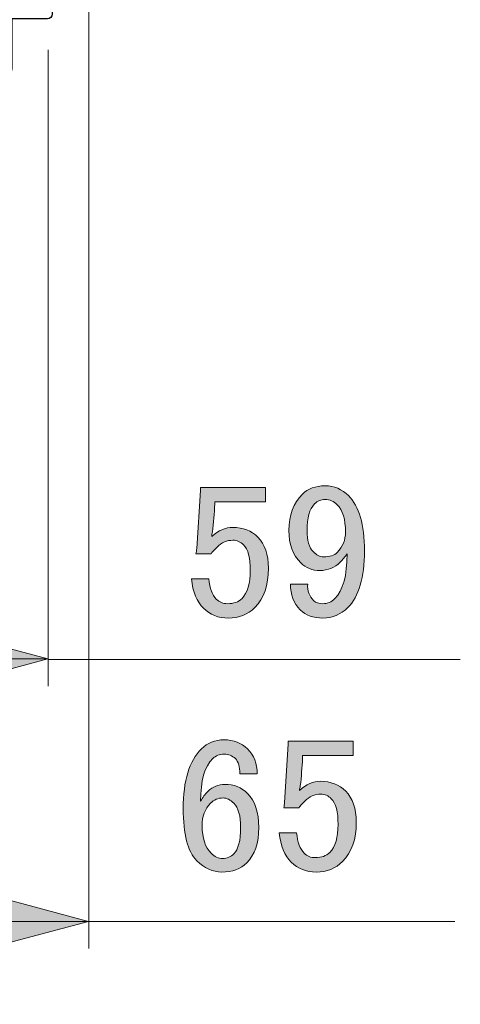
# Model space of a CAD drawing. Units: inches. Extents: x -46 to 344, y -33 to 243.
# Drawn here: x 160 to 168, y 96 to 114 of the extents above; entities that cross this region are included whole.
import ezdxf

# ---------------------------------------------------------------- set-up
doc = ezdxf.new("R2010")
doc.units = ezdxf.units.IN
doc.header["$MEASUREMENT"] = 0
doc.layers.add('外周', color=7, linetype='Continuous')
doc.layers.add('寸法線', color=7, linetype='Continuous')

# ---------------------------------------------------------------- blocks, each defined once
blk = doc.blocks.new('block 2603')
at = {"layer": '寸法線', "color": 7, "lineweight": 9}
blk.add_lwpolyline([(146.305, 102.77), (160.875, 102.77)], dxfattribs=at)
blk = doc.blocks.new('block 2602')
at = {"layer": '寸法線'}
blk.add_blockref('block 2603', (0, 0), dxfattribs=at)
blk = doc.blocks.new('block 2607')
at = {"layer": '寸法線'}
h = blk.add_hatch(color=7, dxfattribs=at)
h.dxf.hatch_style = 2
h.paths.add_polyline_path([(147.835, 102.36), (146.305, 102.77), (147.835, 103.18)])
at = {"layer": '寸法線', "lineweight": 0}
blk.add_lwpolyline([(147.835, 102.36), (146.305, 102.77), (147.835, 103.18), (147.835, 102.36)], dxfattribs=at)
blk = doc.blocks.new('block 2608')
at = {"layer": '寸法線'}
h = blk.add_hatch(color=7, dxfattribs=at)
h.dxf.hatch_style = 2
h.paths.add_polyline_path([(159.346, 102.36), (160.875, 102.77), (159.346, 103.18)])
at = {"layer": '寸法線', "lineweight": 0}
blk.add_lwpolyline([(159.346, 102.36), (160.875, 102.77), (159.346, 103.18), (159.346, 102.36)], dxfattribs=at)
blk = doc.blocks.new('block 2606')
at = {"layer": '寸法線', "color": 7, "lineweight": 9}
blk.add_lwpolyline([(147.555, 102.77), (159.625, 102.77)], dxfattribs=at)
at = {"layer": '寸法線'}
for name in ['block 2607', 'block 2608']:
    blk.add_blockref(name, (0, 0), dxfattribs=at)
blk = doc.blocks.new('block 2610')
at = {"layer": '寸法線'}
h = blk.add_hatch(color=7, dxfattribs=at)
h.dxf.hatch_style = 2
h.paths.add_polyline_path([(147.835, 102.36), (146.305, 102.77), (147.835, 103.18)])
at = {"layer": '寸法線', "lineweight": 0}
blk.add_lwpolyline([(147.835, 102.36), (146.305, 102.77), (147.835, 103.18), (147.835, 102.36)], dxfattribs=at)
blk = doc.blocks.new('block 2611')
at = {"layer": '寸法線'}
h = blk.add_hatch(color=7, dxfattribs=at)
h.dxf.hatch_style = 2
h.paths.add_polyline_path([(159.346, 102.36), (160.875, 102.77), (159.346, 103.18)])
at = {"layer": '寸法線', "lineweight": 0}
blk.add_lwpolyline([(159.346, 102.36), (160.875, 102.77), (159.346, 103.18), (159.346, 102.36)], dxfattribs=at)
blk = doc.blocks.new('block 2609')
at = {"layer": '寸法線', "color": 7, "lineweight": 9}
blk.add_lwpolyline([(147.555, 102.77), (159.625, 102.77)], dxfattribs=at)
at = {"layer": '寸法線'}
for name in ['block 2610', 'block 2611']:
    blk.add_blockref(name, (0, 0), dxfattribs=at)
blk = doc.blocks.new('block 2605')
at = {"layer": '寸法線'}
for name in ['block 2606', 'block 2609']:
    blk.add_blockref(name, (0, 0), dxfattribs=at)
blk = doc.blocks.new('block 2604')
at = {"layer": '寸法線'}
blk.add_blockref('block 2605', (0, 0), dxfattribs=at)
blk = doc.blocks.new('block 2601')
at = {"layer": '寸法線'}
for name in ['block 2604', 'block 2602']:
    blk.add_blockref(name, (0, 0), dxfattribs=at)
blk = doc.blocks.new('block 2613')
at = {"layer": '寸法線', "color": 7, "lineweight": 9}
blk.add_lwpolyline([(160.881, 113.88), (160.881, 102.276)], dxfattribs=at)
blk = doc.blocks.new('block 2612')
at = {"layer": '寸法線'}
blk.add_blockref('block 2613', (0, 0), dxfattribs=at)
blk = doc.blocks.new('block 2642')
at = {"layer": '寸法線', "color": 7, "lineweight": 9}
blk.add_lwpolyline([(145.547, 97.985), (161.616, 97.985)], dxfattribs=at)
blk = doc.blocks.new('block 2641')
at = {"layer": '寸法線'}
blk.add_blockref('block 2642', (0, 0), dxfattribs=at)
blk = doc.blocks.new('block 2646')
at = {"layer": '寸法線'}
h = blk.add_hatch(color=7, dxfattribs=at)
h.dxf.hatch_style = 2
h.paths.add_polyline_path([(147.076, 97.575), (145.547, 97.985), (147.076, 98.395)])
at = {"layer": '寸法線', "lineweight": 0}
blk.add_lwpolyline([(147.076, 97.575), (145.547, 97.985), (147.076, 98.395), (147.076, 97.575)], dxfattribs=at)
blk = doc.blocks.new('block 2647')
at = {"layer": '寸法線'}
h = blk.add_hatch(color=7, dxfattribs=at)
h.dxf.hatch_style = 2
h.paths.add_polyline_path([(160.086, 97.575), (161.616, 97.985), (160.086, 98.395)])
at = {"layer": '寸法線', "lineweight": 0}
blk.add_lwpolyline([(160.086, 97.575), (161.616, 97.985), (160.086, 98.395), (160.086, 97.575)], dxfattribs=at)
blk = doc.blocks.new('block 2645')
at = {"layer": '寸法線', "color": 7, "lineweight": 9}
blk.add_lwpolyline([(146.797, 97.985), (160.366, 97.985)], dxfattribs=at)
at = {"layer": '寸法線'}
for name in ['block 2646', 'block 2647']:
    blk.add_blockref(name, (0, 0), dxfattribs=at)
blk = doc.blocks.new('block 2649')
at = {"layer": '寸法線'}
h = blk.add_hatch(color=7, dxfattribs=at)
h.dxf.hatch_style = 2
h.paths.add_polyline_path([(147.076, 97.575), (145.547, 97.985), (147.076, 98.395)])
at = {"layer": '寸法線', "lineweight": 0}
blk.add_lwpolyline([(147.076, 97.575), (145.547, 97.985), (147.076, 98.395), (147.076, 97.575)], dxfattribs=at)
blk = doc.blocks.new('block 2650')
at = {"layer": '寸法線'}
h = blk.add_hatch(color=7, dxfattribs=at)
h.dxf.hatch_style = 2
h.paths.add_polyline_path([(160.086, 97.575), (161.616, 97.985), (160.086, 98.395)])
at = {"layer": '寸法線', "lineweight": 0}
blk.add_lwpolyline([(160.086, 97.575), (161.616, 97.985), (160.086, 98.395), (160.086, 97.575)], dxfattribs=at)
blk = doc.blocks.new('block 2648')
at = {"layer": '寸法線', "color": 7, "lineweight": 9}
blk.add_lwpolyline([(146.797, 97.985), (160.366, 97.985)], dxfattribs=at)
at = {"layer": '寸法線'}
for name in ['block 2649', 'block 2650']:
    blk.add_blockref(name, (0, 0), dxfattribs=at)
blk = doc.blocks.new('block 2644')
at = {"layer": '寸法線'}
for name in ['block 2645', 'block 2648']:
    blk.add_blockref(name, (0, 0), dxfattribs=at)
blk = doc.blocks.new('block 2643')
at = {"layer": '寸法線'}
blk.add_blockref('block 2644', (0, 0), dxfattribs=at)
blk = doc.blocks.new('block 2640')
at = {"layer": '寸法線'}
for name in ['block 2643', 'block 2641']:
    blk.add_blockref(name, (0, 0), dxfattribs=at)
blk = doc.blocks.new('block 2652')
at = {"layer": '寸法線', "color": 7, "lineweight": 9}
blk.add_lwpolyline([(161.622, 119.56), (161.622, 97.491)], dxfattribs=at)
blk = doc.blocks.new('block 2651')
at = {"layer": '寸法線'}
blk.add_blockref('block 2652', (0, 0), dxfattribs=at)
blk = doc.blocks.new('block 2699')
at = {"layer": '寸法線'}
h = blk.add_hatch(color=7, dxfattribs=at)
h.dxf.hatch_style = 2
edge = h.paths.add_edge_path()
edge.add_spline(control_points=[(163.661, 105.899), (163.661, 105.899), (164.846, 105.899), (164.846, 105.899), (164.846, 105.899), (164.846, 105.637), (164.846, 105.637), (164.846, 105.637), (163.922, 105.637), (163.922, 105.637), (163.922, 105.637), (163.922, 105.596), (163.922, 105.596), (163.913, 105.421), (163.899, 105.251), (163.881, 105.086), (163.872, 105.059), (163.867, 105.031), (163.867, 105.003), (163.987, 105.114), (164.115, 105.169), (164.253, 105.169), (164.437, 105.169), (164.588, 105.109), (164.708, 104.99), (164.836, 104.861), (164.901, 104.673), (164.901, 104.425), (164.901, 104.112), (164.818, 103.873), (164.653, 103.708), (164.524, 103.579), (164.363, 103.515), (164.171, 103.515), (163.987, 103.515), (163.835, 103.575), (163.716, 103.694), (163.596, 103.813), (163.523, 103.993), (163.495, 104.232), (163.495, 104.232), (163.812, 104.232), (163.812, 104.232), (163.83, 104.057), (163.876, 103.933), (163.95, 103.86), (164.005, 103.805), (164.074, 103.777), (164.157, 103.777), (164.267, 103.777), (164.354, 103.809), (164.419, 103.873), (164.52, 103.974), (164.57, 104.144), (164.57, 104.383), (164.57, 104.613), (164.529, 104.769), (164.446, 104.852), (164.391, 104.907), (164.327, 104.935), (164.253, 104.935), (164.143, 104.935), (164.046, 104.893), (163.964, 104.81), (163.909, 104.755), (163.872, 104.714), (163.854, 104.686), (163.854, 104.686), (163.578, 104.686), (163.578, 104.686), (163.587, 104.723), (163.592, 104.755), (163.592, 104.783), (163.592, 104.783), (163.661, 105.844), (163.661, 105.844), (163.661, 105.844), (163.661, 105.899), (163.661, 105.899)], knot_values=[0, 0, 0, 0, 1, 1, 1, 2, 2, 2, 3, 3, 3, 4, 4, 4, 5, 5, 5, 6, 6, 6, 7, 7, 7, 8, 8, 8, 9, 9, 9, 10, 10, 10, 11, 11, 11, 12, 12, 12, 13, 13, 13, 14, 14, 14, 15, 15, 15, 16, 16, 16, 17, 17, 17, 18, 18, 18, 19, 19, 19, 20, 20, 20, 21, 21, 21, 22, 22, 22, 23, 23, 23, 24, 24, 24, 25, 25, 25, 26, 26, 26, 26], degree=3, periodic=1)
h = blk.add_hatch(color=7, dxfattribs=at)
h.dxf.hatch_style = 2
edge = h.paths.add_edge_path()
edge.add_spline(control_points=[(165.521, 105.775), (165.622, 105.876), (165.76, 105.927), (165.934, 105.927), (166.1, 105.927), (166.242, 105.867), (166.362, 105.748), (166.555, 105.555), (166.651, 105.219), (166.651, 104.742), (166.651, 104.254), (166.55, 103.91), (166.348, 103.708), (166.219, 103.579), (166.067, 103.515), (165.893, 103.515), (165.718, 103.515), (165.581, 103.565), (165.48, 103.667), (165.36, 103.786), (165.301, 103.942), (165.301, 104.135), (165.301, 104.135), (165.617, 104.135), (165.617, 104.135), (165.608, 104.016), (165.645, 103.915), (165.728, 103.832), (165.764, 103.795), (165.819, 103.777), (165.893, 103.777), (165.976, 103.777), (166.049, 103.809), (166.114, 103.873), (166.26, 104.02), (166.334, 104.291), (166.334, 104.686), (166.297, 104.631), (166.256, 104.581), (166.21, 104.535), (166.109, 104.434), (165.985, 104.383), (165.838, 104.383), (165.7, 104.383), (165.585, 104.429), (165.493, 104.521), (165.346, 104.668), (165.273, 104.866), (165.273, 105.114), (165.273, 105.389), (165.356, 105.61), (165.521, 105.775)], knot_values=[0, 0, 0, 0, 1, 1, 1, 2, 2, 2, 3, 3, 3, 4, 4, 4, 5, 5, 5, 6, 6, 6, 7, 7, 7, 8, 8, 8, 9, 9, 9, 10, 10, 10, 11, 11, 11, 12, 12, 12, 13, 13, 13, 14, 14, 14, 15, 15, 15, 16, 16, 16, 17, 17, 17, 17], degree=3, periodic=1)
edge = h.paths.add_edge_path()
edge.add_spline(control_points=[(165.741, 105.596), (165.649, 105.504), (165.604, 105.343), (165.604, 105.114), (165.604, 104.93), (165.64, 104.801), (165.714, 104.728), (165.778, 104.663), (165.842, 104.631), (165.907, 104.631), (166.017, 104.631), (166.1, 104.659), (166.155, 104.714), (166.256, 104.815), (166.306, 104.939), (166.306, 105.086), (166.306, 105.316), (166.256, 105.481), (166.155, 105.582), (166.09, 105.646), (166.017, 105.679), (165.934, 105.679), (165.861, 105.679), (165.797, 105.651), (165.741, 105.596)], knot_values=[0, 0, 0, 0, 1, 1, 1, 2, 2, 2, 3, 3, 3, 4, 4, 4, 5, 5, 5, 6, 6, 6, 7, 7, 7, 8, 8, 8, 8], degree=3, periodic=1)
at = {"layer": '寸法線', "lineweight": 0}
for points, knots in [([(163.661, 105.899), (163.661, 105.899), (164.846, 105.899), (164.846, 105.899), (164.846, 105.899), (164.846, 105.637), (164.846, 105.637), (164.846, 105.637), (163.922, 105.637), (163.922, 105.637), (163.922, 105.637), (163.922, 105.596), (163.922, 105.596), (163.913, 105.421), (163.899, 105.251), (163.881, 105.086), (163.872, 105.059), (163.867, 105.031), (163.867, 105.003), (163.987, 105.114), (164.115, 105.169), (164.253, 105.169), (164.437, 105.169), (164.588, 105.109), (164.708, 104.99), (164.836, 104.861), (164.901, 104.673), (164.901, 104.425), (164.901, 104.112), (164.818, 103.873), (164.653, 103.708), (164.524, 103.579), (164.363, 103.515), (164.171, 103.515), (163.987, 103.515), (163.835, 103.575), (163.716, 103.694), (163.596, 103.813), (163.523, 103.993), (163.495, 104.232), (163.495, 104.232), (163.812, 104.232), (163.812, 104.232), (163.83, 104.057), (163.876, 103.933), (163.95, 103.86), (164.005, 103.805), (164.074, 103.777), (164.157, 103.777), (164.267, 103.777), (164.354, 103.809), (164.419, 103.873), (164.52, 103.974), (164.57, 104.144), (164.57, 104.383), (164.57, 104.613), (164.529, 104.769), (164.446, 104.852), (164.391, 104.907), (164.327, 104.935), (164.253, 104.935), (164.143, 104.935), (164.046, 104.893), (163.964, 104.81), (163.909, 104.755), (163.872, 104.714), (163.854, 104.686), (163.854, 104.686), (163.578, 104.686), (163.578, 104.686), (163.587, 104.723), (163.592, 104.755), (163.592, 104.783), (163.592, 104.783), (163.661, 105.844), (163.661, 105.844), (163.661, 105.844), (163.661, 105.899), (163.661, 105.899)], [0, 0, 0, 0, 1, 1, 1, 2, 2, 2, 3, 3, 3, 4, 4, 4, 5, 5, 5, 6, 6, 6, 7, 7, 7, 8, 8, 8, 9, 9, 9, 10, 10, 10, 11, 11, 11, 12, 12, 12, 13, 13, 13, 14, 14, 14, 15, 15, 15, 16, 16, 16, 17, 17, 17, 18, 18, 18, 19, 19, 19, 20, 20, 20, 21, 21, 21, 22, 22, 22, 23, 23, 23, 24, 24, 24, 25, 25, 25, 26, 26, 26, 26]), ([(165.521, 105.775), (165.622, 105.876), (165.76, 105.927), (165.934, 105.927), (166.1, 105.927), (166.242, 105.867), (166.362, 105.748), (166.555, 105.555), (166.651, 105.219), (166.651, 104.742), (166.651, 104.254), (166.55, 103.91), (166.348, 103.708), (166.219, 103.579), (166.067, 103.515), (165.893, 103.515), (165.718, 103.515), (165.581, 103.565), (165.48, 103.667), (165.36, 103.786), (165.301, 103.942), (165.301, 104.135), (165.301, 104.135), (165.617, 104.135), (165.617, 104.135), (165.608, 104.016), (165.645, 103.915), (165.728, 103.832), (165.764, 103.795), (165.819, 103.777), (165.893, 103.777), (165.976, 103.777), (166.049, 103.809), (166.114, 103.873), (166.26, 104.02), (166.334, 104.291), (166.334, 104.686), (166.297, 104.631), (166.256, 104.581), (166.21, 104.535), (166.109, 104.434), (165.985, 104.383), (165.838, 104.383), (165.7, 104.383), (165.585, 104.429), (165.493, 104.521), (165.346, 104.668), (165.273, 104.866), (165.273, 105.114), (165.273, 105.389), (165.356, 105.61), (165.521, 105.775)], [0, 0, 0, 0, 1, 1, 1, 2, 2, 2, 3, 3, 3, 4, 4, 4, 5, 5, 5, 6, 6, 6, 7, 7, 7, 8, 8, 8, 9, 9, 9, 10, 10, 10, 11, 11, 11, 12, 12, 12, 13, 13, 13, 14, 14, 14, 15, 15, 15, 16, 16, 16, 17, 17, 17, 17]), ([(165.741, 105.596), (165.649, 105.504), (165.604, 105.343), (165.604, 105.114), (165.604, 104.93), (165.64, 104.801), (165.714, 104.728), (165.778, 104.663), (165.842, 104.631), (165.907, 104.631), (166.017, 104.631), (166.1, 104.659), (166.155, 104.714), (166.256, 104.815), (166.306, 104.939), (166.306, 105.086), (166.306, 105.316), (166.256, 105.481), (166.155, 105.582), (166.09, 105.646), (166.017, 105.679), (165.934, 105.679), (165.861, 105.679), (165.797, 105.651), (165.741, 105.596)], [0, 0, 0, 0, 1, 1, 1, 2, 2, 2, 3, 3, 3, 4, 4, 4, 5, 5, 5, 6, 6, 6, 7, 7, 7, 8, 8, 8, 8])]:
    blk.add_open_spline(points, degree=3, knots=knots, dxfattribs=at)
blk = doc.blocks.new('block 2700')
at = {"layer": '寸法線'}
h = blk.add_hatch(color=7, dxfattribs=at)
h.dxf.hatch_style = 2
edge = h.paths.add_edge_path()
edge.add_spline(control_points=[(163.677, 101.131), (163.787, 101.241), (163.925, 101.296), (164.091, 101.296), (164.265, 101.296), (164.408, 101.241), (164.518, 101.131), (164.637, 101.012), (164.697, 100.86), (164.697, 100.676), (164.697, 100.676), (164.38, 100.676), (164.38, 100.676), (164.38, 100.805), (164.352, 100.897), (164.297, 100.952), (164.242, 101.007), (164.173, 101.035), (164.091, 101.035), (164.008, 101.035), (163.939, 101.007), (163.884, 100.952), (163.736, 100.805), (163.663, 100.548), (163.663, 100.18), (163.7, 100.244), (163.746, 100.304), (163.801, 100.359), (163.884, 100.442), (163.984, 100.483), (164.104, 100.483), (164.27, 100.483), (164.408, 100.428), (164.518, 100.318), (164.656, 100.18), (164.724, 99.974), (164.724, 99.698), (164.724, 99.413), (164.651, 99.197), (164.504, 99.05), (164.394, 98.94), (164.242, 98.885), (164.049, 98.885), (163.884, 98.885), (163.732, 98.954), (163.594, 99.092), (163.429, 99.257), (163.346, 99.574), (163.346, 100.042), (163.346, 100.548), (163.457, 100.911), (163.677, 101.131)], knot_values=[0, 0, 0, 0, 1, 1, 1, 2, 2, 2, 3, 3, 3, 4, 4, 4, 5, 5, 5, 6, 6, 6, 7, 7, 7, 8, 8, 8, 9, 9, 9, 10, 10, 10, 11, 11, 11, 12, 12, 12, 13, 13, 13, 14, 14, 14, 15, 15, 15, 16, 16, 16, 17, 17, 17, 17], degree=3, periodic=1)
edge = h.paths.add_edge_path()
edge.add_spline(control_points=[(163.843, 100.139), (163.741, 100.038), (163.691, 99.9), (163.691, 99.726), (163.691, 99.505), (163.746, 99.34), (163.856, 99.229), (163.92, 99.165), (163.989, 99.133), (164.063, 99.133), (164.146, 99.133), (164.215, 99.161), (164.27, 99.216), (164.352, 99.298), (164.394, 99.459), (164.394, 99.698), (164.394, 99.909), (164.352, 100.056), (164.27, 100.139), (164.205, 100.203), (164.141, 100.235), (164.077, 100.235), (163.984, 100.235), (163.907, 100.203), (163.843, 100.139)], knot_values=[0, 0, 0, 0, 1, 1, 1, 2, 2, 2, 3, 3, 3, 4, 4, 4, 5, 5, 5, 6, 6, 6, 7, 7, 7, 8, 8, 8, 8], degree=3, periodic=1)
h = blk.add_hatch(color=7, dxfattribs=at)
h.dxf.hatch_style = 2
edge = h.paths.add_edge_path()
edge.add_spline(control_points=[(165.262, 101.269), (165.262, 101.269), (166.447, 101.269), (166.447, 101.269), (166.447, 101.269), (166.447, 101.007), (166.447, 101.007), (166.447, 101.007), (165.524, 101.007), (165.524, 101.007), (165.524, 101.007), (165.524, 100.966), (165.524, 100.966), (165.514, 100.791), (165.5, 100.621), (165.482, 100.456), (165.473, 100.428), (165.469, 100.401), (165.469, 100.373), (165.588, 100.483), (165.717, 100.539), (165.854, 100.539), (166.038, 100.539), (166.189, 100.479), (166.309, 100.359), (166.437, 100.231), (166.502, 100.042), (166.502, 99.794), (166.502, 99.482), (166.419, 99.243), (166.254, 99.078), (166.125, 98.949), (165.965, 98.885), (165.772, 98.885), (165.588, 98.885), (165.436, 98.945), (165.317, 99.064), (165.197, 99.183), (165.124, 99.362), (165.097, 99.602), (165.097, 99.602), (165.414, 99.602), (165.414, 99.602), (165.431, 99.427), (165.478, 99.303), (165.551, 99.229), (165.606, 99.174), (165.675, 99.147), (165.758, 99.147), (165.868, 99.147), (165.955, 99.179), (166.02, 99.243), (166.12, 99.344), (166.171, 99.514), (166.171, 99.753), (166.171, 99.983), (166.13, 100.139), (166.047, 100.222), (165.992, 100.277), (165.928, 100.304), (165.854, 100.304), (165.744, 100.304), (165.648, 100.263), (165.565, 100.18), (165.51, 100.125), (165.473, 100.084), (165.455, 100.056), (165.455, 100.056), (165.179, 100.056), (165.179, 100.056), (165.188, 100.093), (165.193, 100.125), (165.193, 100.153), (165.193, 100.153), (165.262, 101.214), (165.262, 101.214), (165.262, 101.214), (165.262, 101.269), (165.262, 101.269)], knot_values=[0, 0, 0, 0, 1, 1, 1, 2, 2, 2, 3, 3, 3, 4, 4, 4, 5, 5, 5, 6, 6, 6, 7, 7, 7, 8, 8, 8, 9, 9, 9, 10, 10, 10, 11, 11, 11, 12, 12, 12, 13, 13, 13, 14, 14, 14, 15, 15, 15, 16, 16, 16, 17, 17, 17, 18, 18, 18, 19, 19, 19, 20, 20, 20, 21, 21, 21, 22, 22, 22, 23, 23, 23, 24, 24, 24, 25, 25, 25, 26, 26, 26, 26], degree=3, periodic=1)
at = {"layer": '寸法線', "lineweight": 0}
for points, knots in [([(163.677, 101.131), (163.787, 101.241), (163.925, 101.296), (164.091, 101.296), (164.265, 101.296), (164.408, 101.241), (164.518, 101.131), (164.637, 101.012), (164.697, 100.86), (164.697, 100.676), (164.697, 100.676), (164.38, 100.676), (164.38, 100.676), (164.38, 100.805), (164.352, 100.897), (164.297, 100.952), (164.242, 101.007), (164.173, 101.035), (164.091, 101.035), (164.008, 101.035), (163.939, 101.007), (163.884, 100.952), (163.736, 100.805), (163.663, 100.548), (163.663, 100.18), (163.7, 100.244), (163.746, 100.304), (163.801, 100.359), (163.884, 100.442), (163.984, 100.483), (164.104, 100.483), (164.27, 100.483), (164.408, 100.428), (164.518, 100.318), (164.656, 100.18), (164.724, 99.974), (164.724, 99.698), (164.724, 99.413), (164.651, 99.197), (164.504, 99.05), (164.394, 98.94), (164.242, 98.885), (164.049, 98.885), (163.884, 98.885), (163.732, 98.954), (163.594, 99.092), (163.429, 99.257), (163.346, 99.574), (163.346, 100.042), (163.346, 100.548), (163.457, 100.911), (163.677, 101.131)], [0, 0, 0, 0, 1, 1, 1, 2, 2, 2, 3, 3, 3, 4, 4, 4, 5, 5, 5, 6, 6, 6, 7, 7, 7, 8, 8, 8, 9, 9, 9, 10, 10, 10, 11, 11, 11, 12, 12, 12, 13, 13, 13, 14, 14, 14, 15, 15, 15, 16, 16, 16, 17, 17, 17, 17]), ([(165.262, 101.269), (165.262, 101.269), (166.447, 101.269), (166.447, 101.269), (166.447, 101.269), (166.447, 101.007), (166.447, 101.007), (166.447, 101.007), (165.524, 101.007), (165.524, 101.007), (165.524, 101.007), (165.524, 100.966), (165.524, 100.966), (165.514, 100.791), (165.5, 100.621), (165.482, 100.456), (165.473, 100.428), (165.469, 100.401), (165.469, 100.373), (165.588, 100.483), (165.717, 100.539), (165.854, 100.539), (166.038, 100.539), (166.189, 100.479), (166.309, 100.359), (166.437, 100.231), (166.502, 100.042), (166.502, 99.794), (166.502, 99.482), (166.419, 99.243), (166.254, 99.078), (166.125, 98.949), (165.965, 98.885), (165.772, 98.885), (165.588, 98.885), (165.436, 98.945), (165.317, 99.064), (165.197, 99.183), (165.124, 99.362), (165.097, 99.602), (165.097, 99.602), (165.414, 99.602), (165.414, 99.602), (165.431, 99.427), (165.478, 99.303), (165.551, 99.229), (165.606, 99.174), (165.675, 99.147), (165.758, 99.147), (165.868, 99.147), (165.955, 99.179), (166.02, 99.243), (166.12, 99.344), (166.171, 99.514), (166.171, 99.753), (166.171, 99.983), (166.13, 100.139), (166.047, 100.222), (165.992, 100.277), (165.928, 100.304), (165.854, 100.304), (165.744, 100.304), (165.648, 100.263), (165.565, 100.18), (165.51, 100.125), (165.473, 100.084), (165.455, 100.056), (165.455, 100.056), (165.179, 100.056), (165.179, 100.056), (165.188, 100.093), (165.193, 100.125), (165.193, 100.153), (165.193, 100.153), (165.262, 101.214), (165.262, 101.214), (165.262, 101.214), (165.262, 101.269), (165.262, 101.269)], [0, 0, 0, 0, 1, 1, 1, 2, 2, 2, 3, 3, 3, 4, 4, 4, 5, 5, 5, 6, 6, 6, 7, 7, 7, 8, 8, 8, 9, 9, 9, 10, 10, 10, 11, 11, 11, 12, 12, 12, 13, 13, 13, 14, 14, 14, 15, 15, 15, 16, 16, 16, 17, 17, 17, 18, 18, 18, 19, 19, 19, 20, 20, 20, 21, 21, 21, 22, 22, 22, 23, 23, 23, 24, 24, 24, 25, 25, 25, 26, 26, 26, 26]), ([(163.843, 100.139), (163.741, 100.038), (163.691, 99.9), (163.691, 99.726), (163.691, 99.505), (163.746, 99.34), (163.856, 99.229), (163.92, 99.165), (163.989, 99.133), (164.063, 99.133), (164.146, 99.133), (164.215, 99.161), (164.27, 99.216), (164.352, 99.298), (164.394, 99.459), (164.394, 99.698), (164.394, 99.909), (164.352, 100.056), (164.27, 100.139), (164.205, 100.203), (164.141, 100.235), (164.077, 100.235), (163.984, 100.235), (163.907, 100.203), (163.843, 100.139)], [0, 0, 0, 0, 1, 1, 1, 2, 2, 2, 3, 3, 3, 4, 4, 4, 5, 5, 5, 6, 6, 6, 7, 7, 7, 8, 8, 8, 8])]:
    blk.add_open_spline(points, degree=3, knots=knots, dxfattribs=at)

msp = doc.modelspace()

# ---------------------------------------------------------------- linework, layer by layer
at = {"layer": '外周', "color": 7, "lineweight": 25}
msp.add_open_spline([(161.62, 123.368), (161.62, 123.368), (156.584, 123.368), (156.584, 123.368), (156.584, 123.368), (156.584, 123.442), (156.584, 123.442), (156.584, 123.442), (156.62, 123.442), (156.62, 123.442), (156.669, 123.442), (156.708, 123.481), (156.708, 123.53), (156.708, 123.53), (156.708, 128.343), (156.708, 128.343), (156.712, 128.344), (156.714, 128.347), (156.717, 128.348), (156.746, 128.351), (156.776, 128.354), (156.804, 128.361), (156.847, 128.372), (156.89, 128.39), (156.935, 128.418), (156.974, 128.441), (157.009, 128.467), (157.043, 128.498), (157.077, 128.529), (157.108, 128.564), (157.135, 128.602), (157.164, 128.641), (157.19, 128.685), (157.212, 128.731), (157.236, 128.78), (157.257, 128.831), (157.273, 128.885), (157.289, 128.94), (157.302, 128.997), (157.312, 129.056), (157.321, 129.114), (157.327, 129.173), (157.329, 129.235), (157.329, 129.235), (157.329, 129.278), (157.329, 129.278), (157.329, 129.278), (157.329, 129.279), (157.329, 129.28), (157.329, 129.28), (157.329, 129.281), (157.329, 129.282), (157.329, 129.313), (157.328, 129.344), (157.326, 129.375), (157.323, 129.435), (157.314, 129.494), (157.303, 129.552), (157.292, 129.61), (157.276, 129.667), (157.257, 129.721), (157.237, 129.78), (157.211, 129.834), (157.182, 129.885), (157.156, 129.931), (157.125, 129.974), (157.092, 130.012), (157.059, 130.049), (157.023, 130.082), (156.984, 130.11), (156.947, 130.136), (156.907, 130.158), (156.864, 130.177), (156.826, 130.194), (156.775, 130.213), (156.717, 130.215), (156.717, 130.215), (156.713, 130.215), (156.71, 130.215), (156.709, 130.215), (156.709, 130.216), (156.708, 130.216), (156.708, 130.216), (156.708, 130.78), (156.708, 130.78), (156.708, 130.803), (156.7, 130.825), (156.683, 130.842), (156.683, 130.842), (156.433, 131.092), (156.433, 131.092), (156.432, 131.093), (156.43, 131.093), (156.429, 131.094), (156.413, 131.108), (156.393, 131.118), (156.37, 131.118), (156.37, 131.118), (156.334, 131.118), (156.334, 131.118), (156.334, 131.118), (156.334, 131.28), (156.334, 131.28), (156.334, 131.28), (156.334, 133.441), (156.334, 133.441), (156.334, 133.441), (156.746, 133.441), (156.746, 133.441), (156.767, 133.441), (156.785, 133.451), (156.801, 133.464), (156.805, 133.468), (156.808, 133.472), (156.812, 133.476), (156.816, 133.481), (156.821, 133.484), (156.825, 133.49), (156.825, 133.49), (157.074, 133.99), (157.074, 133.99), (157.078, 133.997), (157.074, 134.004), (157.076, 134.011), (157.077, 134.018), (157.084, 134.022), (157.084, 134.03), (157.084, 134.03), (157.084, 136.693), (157.084, 136.693), (157.084, 136.693), (157.275, 136.763), (157.275, 136.763), (157.318, 136.778), (157.337, 136.822), (157.328, 136.865), (157.329, 136.87), (157.333, 136.873), (157.333, 136.879), (157.333, 136.879), (157.333, 136.887), (157.333, 136.887), (157.333, 136.887), (157.333, 136.888), (157.333, 136.888), (157.333, 136.888), (157.333, 136.888), (157.333, 136.889), (157.333, 136.889), (157.333, 136.889), (157.333, 136.889), (157.333, 136.889), (157.333, 136.891), (157.333, 136.891), (157.333, 136.891), (157.333, 136.894), (157.333, 136.894), (157.333, 136.894), (157.333, 136.914), (157.333, 136.914), (157.333, 136.914), (157.333, 136.918), (157.333, 136.918), (157.333, 136.918), (157.333, 136.919), (157.333, 136.919), (157.333, 136.919), (157.333, 136.919), (157.333, 136.919), (157.333, 136.919), (157.333, 137.019), (157.333, 137.019), (157.333, 137.019), (157.333, 137.995), (157.333, 137.995), (157.333, 137.995), (157.333, 138.095), (157.333, 138.095), (157.333, 138.098), (157.33, 138.1), (157.33, 138.103), (157.33, 138.106), (157.333, 138.109), (157.333, 138.112), (157.333, 138.112), (157.333, 138.12), (157.333, 138.12), (157.333, 138.12), (157.333, 138.145), (157.333, 138.145), (157.333, 138.145), (157.333, 138.158), (157.333, 138.158), (157.333, 138.158), (157.333, 138.161), (157.333, 138.161), (157.333, 138.161), (157.333, 138.161), (157.333, 138.161), (157.333, 138.161), (157.333, 138.161), (157.333, 138.161), (157.333, 138.161), (157.333, 138.169), (157.333, 138.169), (157.333, 138.176), (157.328, 138.18), (157.326, 138.186), (157.326, 138.186), (157.326, 138.186), (157.326, 138.187), (157.323, 138.193), (157.322, 138.198), (157.318, 138.204), (157.316, 138.209), (157.315, 138.214), (157.312, 138.218), (157.311, 138.219), (157.309, 138.22), (157.308, 138.222), (157.308, 138.222), (157.307, 138.223), (157.307, 138.223), (157.303, 138.227), (157.299, 138.231), (157.294, 138.234), (157.288, 138.24), (157.284, 138.248), (157.275, 138.252), (157.275, 138.252), (157.084, 138.321), (157.084, 138.321), (157.084, 138.321), (157.084, 141.03), (157.084, 141.03), (157.084, 141.037), (157.077, 141.042), (157.076, 141.049), (157.074, 141.055), (157.078, 141.063), (157.074, 141.069), (157.074, 141.069), (156.825, 141.569), (156.825, 141.569), (156.822, 141.574), (156.817, 141.574), (156.814, 141.579), (156.807, 141.588), (156.798, 141.594), (156.788, 141.6), (156.779, 141.606), (156.77, 141.61), (156.759, 141.612), (156.754, 141.613), (156.751, 141.618), (156.746, 141.618), (156.746, 141.618), (156.334, 141.618), (156.334, 141.618), (156.334, 141.618), (156.334, 142.578), (156.334, 142.578), (158.049, 143.565), (159.209, 145.413), (159.209, 147.53), (159.209, 150.68), (156.646, 153.243), (153.496, 153.243), (150.345, 153.243), (147.782, 150.68), (147.782, 147.53), (147.782, 145.858), (148.509, 144.356), (149.657, 143.31), (149.657, 143.31), (149.657, 141.618), (149.657, 141.618), (149.657, 141.618), (149.246, 141.618), (149.246, 141.618), (149.241, 141.618), (149.237, 141.613), (149.232, 141.612), (149.221, 141.61), (149.212, 141.606), (149.203, 141.6), (149.193, 141.594), (149.185, 141.588), (149.178, 141.579), (149.175, 141.575), (149.169, 141.574), (149.167, 141.569), (149.167, 141.569), (148.917, 141.069), (148.917, 141.069), (148.913, 141.062), (148.917, 141.055), (148.915, 141.049), (148.914, 141.042), (148.907, 141.037), (148.907, 141.03), (148.907, 141.03), (148.907, 140.732), (148.907, 140.732), (148.907, 140.732), (146.984, 140.492), (146.984, 140.492), (146.974, 140.491), (146.968, 140.483), (146.96, 140.478), (146.95, 140.473), (146.938, 140.47), (146.931, 140.462), (146.924, 140.453), (146.922, 140.442), (146.918, 140.431), (146.915, 140.422), (146.907, 140.415), (146.907, 140.405), (146.907, 140.405), (146.907, 140.336), (146.907, 140.336), (146.907, 140.336), (146.907, 134.723), (146.907, 134.723), (146.907, 134.723), (146.907, 134.655), (146.907, 134.655), (146.907, 134.644), (146.915, 134.637), (146.918, 134.628), (146.922, 134.617), (146.924, 134.606), (146.931, 134.598), (146.938, 134.589), (146.95, 134.586), (146.96, 134.581), (146.968, 134.577), (146.974, 134.568), (146.984, 134.567), (146.984, 134.567), (148.782, 134.343), (148.782, 134.343), (148.782, 134.343), (148.782, 134.221), (148.782, 134.221), (148.782, 134.221), (148.782, 133.782), (148.782, 133.782), (148.782, 133.782), (148.782, 133.78), (148.782, 133.78), (148.782, 133.772), (148.789, 133.768), (148.79, 133.761), (148.79, 133.761), (148.79, 133.76), (148.79, 133.76), (148.791, 133.759), (148.791, 133.758), (148.791, 133.757), (148.791, 133.751), (148.789, 133.745), (148.792, 133.74), (148.792, 133.74), (148.917, 133.49), (148.917, 133.49), (148.92, 133.484), (148.925, 133.481), (148.929, 133.476), (148.93, 133.476), (148.93, 133.475), (148.931, 133.475), (148.931, 133.474), (148.933, 133.473), (148.933, 133.472), (148.935, 133.47), (148.937, 133.467), (148.94, 133.464), (148.957, 133.451), (148.975, 133.441), (148.996, 133.441), (148.996, 133.441), (150.422, 133.441), (150.422, 133.441), (150.416, 133.43), (150.407, 133.42), (150.407, 133.406), (150.407, 133.406), (150.407, 132.407), (150.407, 132.407), (150.407, 132.358), (150.447, 132.318), (150.496, 132.318), (150.496, 132.318), (150.657, 132.318), (150.657, 132.318), (150.657, 132.318), (150.657, 131.28), (150.657, 131.28), (150.657, 131.28), (150.657, 131.118), (150.657, 131.118), (150.657, 131.118), (150.62, 131.118), (150.62, 131.118), (150.598, 131.118), (150.578, 131.108), (150.562, 131.094), (150.561, 131.093), (150.559, 131.093), (150.558, 131.092), (150.558, 131.092), (150.308, 130.842), (150.308, 130.842), (150.291, 130.825), (150.282, 130.803), (150.282, 130.78), (150.282, 130.78), (150.282, 130.217), (150.282, 130.217), (150.28, 130.216), (150.278, 130.213), (150.275, 130.213), (150.245, 130.209), (150.216, 130.206), (150.187, 130.199), (150.145, 130.188), (150.102, 130.17), (150.056, 130.142), (150.016, 130.119), (149.98, 130.092), (149.948, 130.062), (149.914, 130.031), (149.883, 129.996), (149.856, 129.958), (149.827, 129.918), (149.8, 129.875), (149.778, 129.828), (149.755, 129.78), (149.735, 129.728), (149.718, 129.674), (149.701, 129.619), (149.688, 129.562), (149.679, 129.504), (149.67, 129.446), (149.664, 129.386), (149.663, 129.329), (149.662, 129.312), (149.662, 129.296), (149.662, 129.28), (149.662, 129.279), (149.663, 129.279), (149.663, 129.278), (149.663, 129.278), (149.662, 129.278), (149.662, 129.277), (149.662, 129.277), (149.665, 129.184), (149.665, 129.184), (149.668, 129.125), (149.677, 129.066), (149.688, 129.008), (149.7, 128.949), (149.715, 128.892), (149.734, 128.838), (149.755, 128.779), (149.78, 128.724), (149.808, 128.675), (149.835, 128.628), (149.866, 128.586), (149.899, 128.548), (149.934, 128.509), (149.969, 128.477), (150.007, 128.45), (150.042, 128.425), (150.081, 128.403), (150.127, 128.383), (150.165, 128.366), (150.216, 128.346), (150.271, 128.345), (150.272, 128.345), (150.277, 128.345), (150.28, 128.345), (150.281, 128.345), (150.282, 128.344), (150.282, 128.344), (150.282, 128.344), (150.282, 123.53), (150.282, 123.53), (150.282, 123.481), (150.322, 123.442), (150.37, 123.442), (150.37, 123.442), (150.407, 123.442), (150.407, 123.442), (150.407, 123.442), (150.407, 123.368), (150.407, 123.368), (150.407, 123.368), (145.371, 123.368), (145.371, 123.368), (145.322, 123.368), (145.282, 123.329), (145.282, 123.28), (145.282, 123.28), (145.282, 122.72), (145.282, 122.72), (145.282, 122.72), (145.282, 122.588), (145.282, 122.588), (145.282, 122.588), (145.282, 122.455), (145.282, 122.455), (145.282, 122.455), (145.282, 122.323), (145.282, 122.323), (145.282, 122.323), (145.282, 122.191), (145.282, 122.191), (145.282, 122.191), (145.282, 122.059), (145.282, 122.059), (145.282, 122.059), (145.282, 121.926), (145.282, 121.926), (145.282, 121.926), (145.282, 121.794), (145.282, 121.794), (145.282, 121.794), (145.282, 121.662), (145.282, 121.662), (145.282, 121.662), (145.282, 121.53), (145.282, 121.53), (145.282, 121.53), (145.282, 121.397), (145.282, 121.397), (145.282, 121.397), (145.282, 121.265), (145.282, 121.265), (145.282, 121.265), (145.282, 120.988), (145.282, 120.988), (145.282, 120.988), (145.282, 120.226), (145.282, 120.226), (145.282, 120.058), (145.671, 120.013), (146.032, 120.007), (146.032, 120.007), (146.032, 114.53), (146.032, 114.53), (146.032, 114.481), (146.072, 114.442), (146.12, 114.442), (146.12, 114.442), (146.795, 114.442), (146.795, 114.442), (146.795, 114.442), (146.795, 113.534), (146.795, 113.534), (146.795, 113.486), (146.834, 113.446), (146.883, 113.446), (146.883, 113.446), (146.92, 113.446), (146.92, 113.446), (146.92, 113.446), (146.92, 112.285), (146.92, 112.285), (146.92, 112.236), (146.959, 112.196), (147.008, 112.196), (147.008, 112.196), (147.383, 112.196), (147.383, 112.196), (147.383, 112.196), (147.884, 112.196), (147.884, 112.196), (147.884, 112.196), (147.884, 111.41), (147.884, 111.41), (147.884, 111.41), (147.884, 111.409), (147.884, 111.409), (147.884, 111.394), (147.894, 111.382), (147.901, 111.369), (147.905, 111.362), (147.904, 111.353), (147.91, 111.347), (147.91, 111.347), (147.91, 111.347), (147.91, 111.347), (147.91, 111.347), (148.037, 111.222), (148.037, 111.222), (148.054, 111.205), (148.077, 111.196), (148.099, 111.196), (148.099, 111.196), (149.798, 111.196), (149.798, 111.196), (149.798, 111.196), (150.389, 93.439), (150.389, 93.439), (150.389, 93.437), (150.391, 93.437), (150.391, 93.435), (150.391, 93.434), (150.39, 93.433), (150.39, 93.432), (150.389, 93.43), (150.392, 93.428), (150.392, 93.426), (150.392, 93.425), (150.39, 93.424), (150.39, 93.422), (150.39, 93.422), (150.39, 93.421), (150.39, 93.421), (150.39, 93.421), (150.392, 93.373), (150.392, 93.373), (150.392, 93.372), (150.392, 93.372), (150.392, 93.372), (150.392, 93.372), (150.392, 93.372), (150.392, 93.372), (150.392, 93.372), (151.126, 71.338), (151.126, 71.338), (151.126, 71.338), (149.571, 70.739), (149.571, 70.739), (149.571, 70.739), (149.57, 70.738), (149.57, 70.738), (149.57, 70.738), (149.569, 70.738), (149.569, 70.738), (149.561, 70.735), (149.558, 70.726), (149.552, 70.722), (149.548, 70.719), (149.544, 70.715), (149.541, 70.712), (149.535, 70.705), (149.525, 70.702), (149.522, 70.694), (149.521, 70.694), (149.521, 70.694), (149.521, 70.693), (149.521, 70.693), (149.521, 70.693), (149.521, 70.692), (149.517, 70.684), (149.521, 70.675), (149.52, 70.666), (149.519, 70.663), (149.519, 70.661), (149.519, 70.658), (149.518, 70.648), (149.513, 70.638), (149.517, 70.628), (149.517, 70.628), (153.112, 59.82), (153.112, 59.82), (153.112, 59.819), (153.111, 59.818), (153.111, 59.818), (153.111, 59.818), (153.128, 59.768), (153.128, 59.768), (153.129, 59.766), (153.13, 59.766), (153.131, 59.764), (153.131, 59.763), (153.13, 59.761), (153.131, 59.76), (153.131, 59.76), (153.131, 59.758), (153.131, 59.758), (153.131, 59.758), (153.149, 59.705), (153.149, 59.705), (153.149, 59.705), (153.162, 59.665), (153.162, 59.665), (153.162, 59.665), (153.169, 59.644), (153.171, 59.64), (153.174, 59.627), (153.183, 59.617), (153.192, 59.606), (153.194, 59.603), (153.193, 59.599), (153.196, 59.596), (153.213, 59.576), (153.231, 59.557), (153.251, 59.539), (153.275, 59.519), (153.301, 59.502), (153.332, 59.487), (153.359, 59.474), (153.388, 59.463), (153.42, 59.456), (153.45, 59.45), (153.48, 59.447), (153.508, 59.447), (153.536, 59.447), (153.566, 59.45), (153.599, 59.456), (153.627, 59.463), (153.656, 59.474), (153.685, 59.487), (153.715, 59.502), (153.741, 59.52), (153.765, 59.54), (153.784, 59.556), (153.8, 59.574), (153.816, 59.593), (153.816, 59.593), (153.812, 59.598), (153.812, 59.598), (153.816, 59.602), (153.824, 59.601), (153.827, 59.605), (153.84, 59.619), (153.848, 59.628), (153.848, 59.648), (153.848, 59.649), (153.856, 59.672), (153.856, 59.672), (153.856, 59.672), (153.867, 59.705), (153.867, 59.705), (153.867, 59.705), (153.885, 59.76), (153.885, 59.76), (153.886, 59.762), (153.884, 59.763), (153.885, 59.764), (153.886, 59.766), (153.887, 59.766), (153.887, 59.768), (153.887, 59.768), (153.888, 59.77), (153.888, 59.77), (153.888, 59.77), (153.904, 59.818), (153.904, 59.818), (153.904, 59.819), (153.903, 59.82), (153.903, 59.822), (153.903, 59.822), (157.499, 70.628), (157.499, 70.628), (157.503, 70.638), (157.498, 70.648), (157.497, 70.659), (157.497, 70.662), (157.497, 70.665), (157.496, 70.668), (157.495, 70.676), (157.499, 70.684), (157.495, 70.692), (157.495, 70.693), (157.495, 70.693), (157.495, 70.693), (157.495, 70.693), (157.495, 70.693), (157.494, 70.693), (157.489, 70.703), (157.478, 70.708), (157.47, 70.716), (157.462, 70.723), (157.458, 70.734), (157.447, 70.738), (157.447, 70.738), (155.889, 71.338), (155.889, 71.338), (155.889, 71.338), (156.624, 93.371), (156.624, 93.371), (156.624, 93.371), (156.626, 93.421), (156.626, 93.421), (156.626, 93.423), (156.624, 93.424), (156.624, 93.427), (156.624, 93.429), (156.626, 93.43), (156.625, 93.432), (156.625, 93.433), (156.624, 93.433), (156.624, 93.434), (156.625, 93.436), (156.626, 93.437), (156.626, 93.439), (156.626, 93.439), (156.626, 93.439), (156.626, 93.439), (156.626, 93.439), (157.218, 111.196), (157.218, 111.196), (157.218, 111.196), (159.008, 111.196), (159.008, 111.196), (159.03, 111.196), (159.053, 111.205), (159.07, 111.222), (159.07, 111.222), (159.195, 111.347), (159.195, 111.347), (159.213, 111.364), (159.221, 111.387), (159.221, 111.41), (159.221, 111.41), (159.221, 112.196), (159.221, 112.196), (159.221, 112.196), (159.633, 112.196), (159.633, 112.196), (159.633, 112.196), (160.007, 112.196), (160.007, 112.196), (160.056, 112.196), (160.096, 112.236), (160.096, 112.285), (160.096, 112.285), (160.096, 113.446), (160.096, 113.446), (160.096, 113.446), (160.133, 113.446), (160.133, 113.446), (160.181, 113.446), (160.221, 113.486), (160.221, 113.534), (160.221, 113.534), (160.221, 114.442), (160.221, 114.442), (160.221, 114.442), (160.87, 114.442), (160.87, 114.442), (160.919, 114.442), (160.959, 114.481), (160.959, 114.53), (160.959, 114.53), (160.959, 120.007), (160.959, 120.007), (161.32, 120.013), (161.709, 120.058), (161.709, 120.226), (161.709, 120.226), (161.709, 120.988), (161.709, 120.988), (161.709, 120.988), (161.709, 121.265), (161.709, 121.265), (161.709, 121.265), (161.709, 121.397), (161.709, 121.397), (161.709, 121.397), (161.709, 121.53), (161.709, 121.53), (161.709, 121.53), (161.709, 121.662), (161.709, 121.662), (161.709, 121.662), (161.709, 121.794), (161.709, 121.794), (161.709, 121.794), (161.709, 121.926), (161.709, 121.926), (161.709, 121.926), (161.709, 122.059), (161.709, 122.059), (161.709, 122.059), (161.709, 122.191), (161.709, 122.191), (161.709, 122.191), (161.709, 122.323), (161.709, 122.323), (161.709, 122.323), (161.709, 122.455), (161.709, 122.455), (161.709, 122.455), (161.709, 122.588), (161.709, 122.588), (161.709, 122.588), (161.709, 122.72), (161.709, 122.72), (161.709, 122.72), (161.709, 123.28), (161.709, 123.28), (161.709, 123.329), (161.669, 123.368), (161.62, 123.368)], degree=3, knots=[0, 0, 0, 0, 1, 1, 1, 2, 2, 2, 3, 3, 3, 4, 4, 4, 5, 5, 5, 6, 6, 6, 7, 7, 7, 8, 8, 8, 9, 9, 9, 10, 10, 10, 11, 11, 11, 12, 12, 12, 13, 13, 13, 14, 14, 14, 15, 15, 15, 16, 16, 16, 17, 17, 17, 18, 18, 18, 19, 19, 19, 20, 20, 20, 21, 21, 21, 22, 22, 22, 23, 23, 23, 24, 24, 24, 25, 25, 25, 26, 26, 26, 27, 27, 27, 28, 28, 28, 29, 29, 29, 30, 30, 30, 31, 31, 31, 32, 32, 32, 33, 33, 33, 34, 34, 34, 35, 35, 35, 36, 36, 36, 37, 37, 37, 38, 38, 38, 39, 39, 39, 40, 40, 40, 41, 41, 41, 42, 42, 42, 43, 43, 43, 44, 44, 44, 45, 45, 45, 46, 46, 46, 47, 47, 47, 48, 48, 48, 49, 49, 49, 50, 50, 50, 51, 51, 51, 52, 52, 52, 53, 53, 53, 54, 54, 54, 55, 55, 55, 56, 56, 56, 57, 57, 57, 58, 58, 58, 59, 59, 59, 60, 60, 60, 61, 61, 61, 62, 62, 62, 63, 63, 63, 64, 64, 64, 65, 65, 65, 66, 66, 66, 67, 67, 67, 68, 68, 68, 69, 69, 69, 70, 70, 70, 71, 71, 71, 72, 72, 72, 73, 73, 73, 74, 74, 74, 75, 75, 75, 76, 76, 76, 77, 77, 77, 78, 78, 78, 79, 79, 79, 80, 80, 80, 81, 81, 81, 82, 82, 82, 83, 83, 83, 84, 84, 84, 85, 85, 85, 86, 86, 86, 87, 87, 87, 88, 88, 88, 89, 89, 89, 90, 90, 90, 91, 91, 91, 92, 92, 92, 93, 93, 93, 94, 94, 94, 95, 95, 95, 96, 96, 96, 97, 97, 97, 98, 98, 98, 99, 99, 99, 100, 100, 100, 101, 101, 101, 102, 102, 102, 103, 103, 103, 104, 104, 104, 105, 105, 105, 106, 106, 106, 107, 107, 107, 108, 108, 108, 109, 109, 109, 110, 110, 110, 111, 111, 111, 112, 112, 112, 113, 113, 113, 114, 114, 114, 115, 115, 115, 116, 116, 116, 117, 117, 117, 118, 118, 118, 119, 119, 119, 120, 120, 120, 121, 121, 121, 122, 122, 122, 123, 123, 123, 124, 124, 124, 125, 125, 125, 126, 126, 126, 127, 127, 127, 128, 128, 128, 129, 129, 129, 130, 130, 130, 131, 131, 131, 132, 132, 132, 133, 133, 133, 134, 134, 134, 135, 135, 135, 136, 136, 136, 137, 137, 137, 138, 138, 138, 139, 139, 139, 140, 140, 140, 141, 141, 141, 142, 142, 142, 143, 143, 143, 144, 144, 144, 145, 145, 145, 146, 146, 146, 147, 147, 147, 148, 148, 148, 149, 149, 149, 150, 150, 150, 151, 151, 151, 152, 152, 152, 153, 153, 153, 154, 154, 154, 155, 155, 155, 156, 156, 156, 157, 157, 157, 158, 158, 158, 159, 159, 159, 160, 160, 160, 161, 161, 161, 162, 162, 162, 163, 163, 163, 164, 164, 164, 165, 165, 165, 166, 166, 166, 167, 167, 167, 168, 168, 168, 169, 169, 169, 170, 170, 170, 171, 171, 171, 172, 172, 172, 173, 173, 173, 174, 174, 174, 175, 175, 175, 176, 176, 176, 177, 177, 177, 178, 178, 178, 179, 179, 179, 180, 180, 180, 181, 181, 181, 182, 182, 182, 183, 183, 183, 184, 184, 184, 185, 185, 185, 186, 186, 186, 187, 187, 187, 188, 188, 188, 189, 189, 189, 190, 190, 190, 191, 191, 191, 192, 192, 192, 193, 193, 193, 194, 194, 194, 195, 195, 195, 196, 196, 196, 197, 197, 197, 198, 198, 198, 199, 199, 199, 200, 200, 200, 201, 201, 201, 202, 202, 202, 203, 203, 203, 204, 204, 204, 205, 205, 205, 206, 206, 206, 207, 207, 207, 208, 208, 208, 209, 209, 209, 210, 210, 210, 211, 211, 211, 212, 212, 212, 213, 213, 213, 214, 214, 214, 215, 215, 215, 216, 216, 216, 217, 217, 217, 218, 218, 218, 219, 219, 219, 220, 220, 220, 221, 221, 221, 222, 222, 222, 223, 223, 223, 224, 224, 224, 225, 225, 225, 226, 226, 226, 227, 227, 227, 228, 228, 228, 229, 229, 229, 230, 230, 230, 231, 231, 231, 232, 232, 232, 233, 233, 233, 234, 234, 234, 235, 235, 235, 236, 236, 236, 237, 237, 237, 238, 238, 238, 239, 239, 239, 240, 240, 240, 241, 241, 241, 242, 242, 242, 243, 243, 243, 244, 244, 244, 245, 245, 245, 246, 246, 246, 247, 247, 247, 248, 248, 248, 249, 249, 249, 250, 250, 250, 251, 251, 251, 252, 252, 252, 253, 253, 253, 254, 254, 254, 255, 255, 255, 256, 256, 256, 257, 257, 257, 258, 258, 258, 259, 259, 259, 260, 260, 260, 261, 261, 261, 262, 262, 262, 263, 263, 263, 264, 264, 264, 265, 265, 265, 266, 266, 266, 267, 267, 267, 268, 268, 268, 269, 269, 269, 270, 270, 270, 271, 271, 271, 272, 272, 272, 273, 273, 273, 274, 274, 274, 275, 275, 275, 276, 276, 276, 277, 277, 277, 278, 278, 278, 279, 279, 279, 280, 280, 280, 281, 281, 281, 282, 282, 282, 283, 283, 283, 284, 284, 284, 285, 285, 285, 286, 286, 286, 287, 287, 287, 288, 288, 288, 289, 289, 289, 290, 290, 290, 291, 291, 291, 292, 292, 292, 293, 293, 293, 294, 294, 294, 295, 295, 295, 296, 296, 296, 297, 297, 297, 298, 298, 298, 299, 299, 299, 300, 300, 300, 300], dxfattribs=at)
at = {"layer": '寸法線', "color": 7, "lineweight": 9}
for points in [[(160.881, 102.759), (168.4, 102.759)], [(161.597, 97.983), (168.3, 97.983)]]:
    msp.add_lwpolyline(points, dxfattribs=at)

# ---------------------------------------------------------------- block references
at = {"layer": '寸法線'}
for name in ['block 2651', 'block 2612', 'block 2699', 'block 2601', 'block 2700', 'block 2640']:
    msp.add_blockref(name, (0, 0), dxfattribs=at)

doc.saveas('drawing.dxf')
